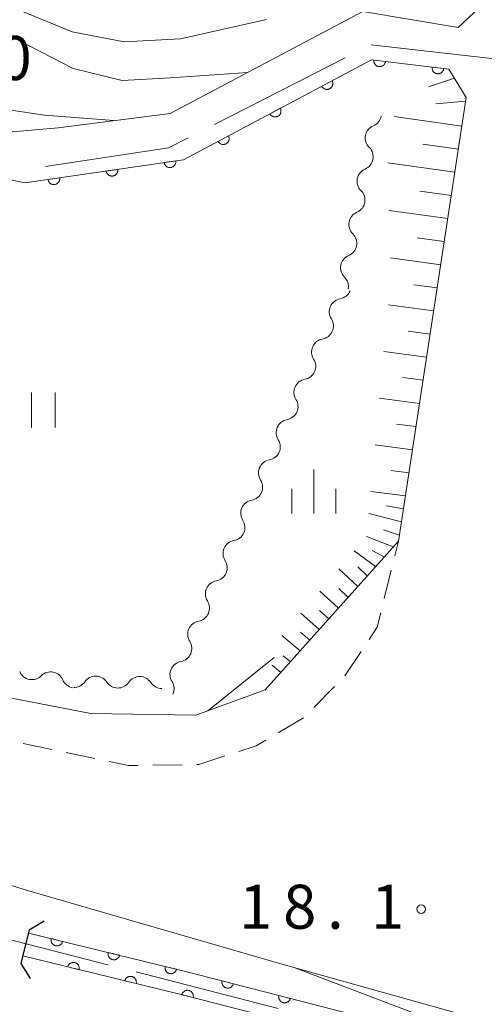
# Model space of a CAD drawing. Units: millimetres. Extents: x -76000 to -74000, y 36000 to 37501.
# Drawn here: x -75307 to -75267, y 37223 to 37307 of the extents above; entities that cross this region are included whole.
import ezdxf

# ---------------------------------------------------------------- set-up
doc = ezdxf.new("R2010")
doc.units = ezdxf.units.MM
for name, color, linetype, lineweight in [('110600_大字・町・丁目界', 7, 'Continuous', 20), ('210100_道路縁（街区線）', 7, 'Continuous', 15), ('220300_道路橋（高架部）', 7, 'Continuous', 30), ('220399_道路橋ひげ', 7, 'Continuous', 30), ('221300_歩道', 7, 'Continuous', 9), ('510200_一条河川、細流', 7, 'Continuous', 15), ('610111_人工斜面(上)', 7, 'Continuous', 9), ('610199_人工斜面(中)', 7, 'Continuous', 9), ('611000_被覆(直)', 7, 'Continuous', 20), ('631100_田', 7, 'Continuous', 9), ('633400_荒地', 7, 'Continuous', 9), ('710100_等高線（計曲線）', 7, 'Continuous', 20), ('710200_等高線（主曲線）', 7, 'Continuous', 9), ('731200_図化機測定による標高点', 7, 'Continuous', 20), ('731207_図化機測定による標高点（注記）', 7, 'Continuous', 20)]:
    doc.layers.add(name, color=color, linetype=linetype, lineweight=lineweight)
doc.styles.add('Style-WORKING', font='txt')

msp = doc.modelspace()

# ---------------------------------------------------------------- linework, layer by layer
at = {"layer": '110600_大字・町・丁目界'}
for p, q in [((-75276.948, 37304.653), (-75264.528, 37303.24)), ((-75290.319, 37297.878), (-75279.181, 37303.553)), ((-75284.879, 37222.588), (-75296.989, 37225.686))]:
    msp.add_line(p, q, dxfattribs=at)
at = {"layer": '110600_大字・町・丁目界', "flags": 128}
for points in [[(-75304.722, 37294.3), (-75294.22, 37295.89), (-75292.546, 37296.743)], [(-75299.411, 37226.306), (-75310.37, 37229.11), (-75311.514, 37229.432)]]:
    msp.add_lwpolyline(points, dxfattribs=at)
at = {"layer": '210100_道路縁（街区線）', "flags": 128}
for points in [[(-75458.32, 37403.98), (-75443.27, 37386.88), (-75442.07, 37379.38), (-75429.08, 37364.56), (-75420.33, 37354.58), (-75389.05, 37330.14), (-75382.32, 37325.92), (-75361.8, 37319), (-75341.28, 37312.07), (-75316.4, 37299.21), (-75307.86, 37297.23), (-75303.62, 37297.6), (-75294.08, 37298.83), (-75285.95, 37303.13), (-75277.68, 37307.52), (-75269.56, 37306.13), (-75267.28, 37308.27), (-75261.3, 37338.14), (-75260.18, 37343.86), (-75252.212, 37397.112)], [(-75486.26, 37311.68), (-75460.36, 37300.87), (-75428.38, 37287.27), (-75390.83, 37271.72), (-75337.11, 37249.88), (-75335.97, 37251.03), (-75334.22, 37252.82), (-75329.49, 37254.21), (-75313.05, 37250.05), (-75300.86, 37247.7), (-75291.89, 37247.55), (-75285.98, 37249.72), (-75274.64, 37262.39), (-75268.86, 37300.18), (-75270.35, 37302.59), (-75276.92, 37303.39), (-75292.95, 37294.88), (-75306.47, 37292.9), (-75315.8, 37294.9), (-75317.86, 37295.46), (-75342.84, 37308.38)], [(-75477.66, 37131.9), (-75459.62, 37153.41), (-75444.56, 37171.53), (-75421.75, 37199.52), (-75397.8, 37228.84), (-75379.14, 37250.4), (-75372.23, 37256.6), (-75354.8, 37249.52), (-75337.7, 37242.7), (-75324.51, 37238.33), (-75306.24, 37232.62), (-75284.47, 37226.32), (-75253.6, 37217.69)]]:
    msp.add_lwpolyline(points, dxfattribs=at)
at = {"layer": '220300_道路橋（高架部）', "flags": 128}
msp.add_lwpolyline([(-75306.11, 37229.27), (-75306.8, 37226.42)], dxfattribs=at)
at = {"layer": '220399_道路橋ひげ'}
for p, q in [((-75306.11, 37229.27), (-75304.83, 37230.051)), ((-75306.8, 37226.42), (-75306.019, 37225.14))]:
    msp.add_line(p, q, dxfattribs=at)
at = {"layer": '221300_歩道'}
for p, q in [((-75274.949, 37261.131), (-75274.64, 37262.39)), ((-75275.843, 37257.489), (-75275.247, 37259.917)), ((-75279.215, 37250.902), (-75277.827, 37252.982)), ((-75281.834, 37248.22), (-75280.082, 37250.003)), ((-75284.872, 37246.07), (-75282.718, 37247.338)), ((-75306.624, 37245.141), (-75304.176, 37244.631)), ((-75302.953, 37244.376), (-75300.505, 37243.865)), ((-75295.567, 37243.305), (-75293.067, 37243.346))]:
    msp.add_line(p, q, dxfattribs=at)
at = {"layer": '221300_歩道', "flags": 128}
for points in [[(-75277.133, 37254.021), (-75276.44, 37255.06), (-75276.142, 37256.275)], [(-75288.243, 37244.477), (-75286.76, 37244.96), (-75285.95, 37245.437)], [(-75299.282, 37243.61), (-75297.65, 37243.27), (-75296.817, 37243.284)], [(-75291.818, 37243.367), (-75291.64, 37243.37), (-75289.432, 37244.089)]]:
    msp.add_lwpolyline(points, dxfattribs=at)
at = {"layer": '510200_一条河川、細流', "extrusion": (0, 0, -1)}
for centre, start, end in [((75277.216906, 37298.807355), 190.770761, 246.941122), ((75277.917706, 37295.12342), 134.6004, 190.770761), ((75277.917706, 37295.12342), 190.770761, 246.941122), ((75278.618506, 37291.439484), 134.6004, 190.770761), ((75278.618506, 37291.439484), 190.770761, 246.941122), ((75279.319306, 37287.755549), 134.6004, 190.770761), ((75279.319306, 37287.755549), 190.770761, 246.941122), ((75280.020106, 37284.071614), 134.6004, 190.770761), ((75279.797449, 37284.15076), 203.71729, 259.887651), ((75281.30579, 37280.717481), 147.546929, 203.71729), ((75281.30579, 37280.717481), 203.71729, 259.887651), ((75282.81413, 37277.284201), 147.546929, 203.71729), ((75282.81413, 37277.284201), 203.71729, 259.887651), ((75284.32247, 37273.850921), 147.546929, 203.71729), ((75284.32247, 37273.850921), 203.71729, 259.887651), ((75285.83081, 37270.417641), 147.546929, 203.71729), ((75285.83081, 37270.417641), 203.71729, 259.887651), ((75287.339151, 37266.984362), 147.546929, 203.71729), ((75287.339151, 37266.984362), 203.71729, 259.887651), ((75288.847491, 37263.551082), 147.546929, 203.71729), ((75288.847491, 37263.551082), 203.71729, 259.887651), ((75290.355831, 37260.117802), 147.546929, 203.71729), ((75290.355831, 37260.117802), 203.71729, 259.887651), ((75291.864171, 37256.684523), 147.546929, 203.71729), ((75291.864171, 37256.684523), 203.71729, 259.887651), ((75293.372512, 37253.251243), 147.546929, 203.71729), ((75293.372512, 37253.251243), 203.71729, 259.887651), ((75305.86995, 37251.716713), 280.914281, 337.084642), ((75305.86995, 37251.716713), 224.74392, 280.914281), ((75302.187782, 37251.006687), 280.914281, 337.084642), ((75302.298831, 37251.036943), 214.372711, 270.543072), ((75298.548999, 37251.0014), 270.543072, 326.713433), ((75298.548999, 37251.0014), 214.372711, 270.543072), ((75294.799168, 37250.965857), 270.543072, 326.713433), ((75294.880852, 37249.817963), 147.546929, 203.71729)]:
    msp.add_arc(centre, 1.127969, start, end, dxfattribs=at)
at = {"layer": '510200_一条河川、細流'}
for centre, start, end in [((-75276.331652, 37296.730327), 113.109631, 225.348848), ((-75277.032452, 37293.046392), 113.109631, 225.348848), ((-75277.733252, 37289.362456), 113.109631, 225.348848), ((-75278.434052, 37285.678521), 113.109631, 225.348848), ((-75279.40004, 37281.928198), 100.163102, 212.402319), ((-75280.90838, 37278.494918), 100.163102, 212.402319), ((-75282.41672, 37275.061638), 100.163102, 212.402319), ((-75283.925061, 37271.628359), 100.163102, 212.402319), ((-75285.433401, 37268.195079), 100.163102, 212.402319), ((-75286.941741, 37264.761799), 100.163102, 212.402319), ((-75288.450081, 37261.328519), 100.163102, 212.402319), ((-75289.958422, 37257.89524), 100.163102, 212.402319), ((-75291.466762, 37254.46196), 100.163102, 212.402319), ((-75292.975102, 37251.02868), 100.163102, 212.402319), ((-75304.267021, 37250.126639), 22.966111, 135.205328), ((-75300.435837, 37249.761415), 33.33732, 145.576537), ((-75296.686006, 37249.725872), 33.33732, 145.576537)]:
    msp.add_arc(centre, 1.129844, start, end, dxfattribs=at)
at = {"layer": '610111_人工斜面(上)', "flags": 128}
msp.add_lwpolyline([(-75270.35, 37302.59), (-75268.86, 37300.18), (-75274.64, 37262.39), (-75285.98, 37249.72)], dxfattribs=at)
at = {"layer": '610199_人工斜面(中)', "flags": 128}
for points in [[(-75269.87, 37301.82), (-75272.08, 37301.1)], [(-75268.9, 37299.88), (-75271.46, 37299.65)], [(-75269.23, 37297.75), (-75275.01, 37298.56)], [(-75269.53, 37295.78), (-75272.56, 37296.21)], [(-75269.83, 37293.81), (-75275.53, 37294.61)], [(-75270.13, 37291.84), (-75272.81, 37292.21)], [(-75270.43, 37289.87), (-75275.42, 37290.56)], [(-75270.73, 37287.9), (-75273.05, 37288.22)], [(-75271.04, 37285.93), (-75275.31, 37286.52)], [(-75271.34, 37283.96), (-75273.32, 37284.23)], [(-75271.64, 37282), (-75275.49, 37282.51)], [(-75271.94, 37280.03), (-75273.81, 37280.28)], [(-75272.24, 37278.06), (-75275.87, 37278.54)], [(-75272.54, 37276.09), (-75274.3, 37276.32)], [(-75272.85, 37274.12), (-75276.24, 37274.56)], [(-75273.15, 37272.15), (-75274.79, 37272.36)], [(-75273.45, 37270.18), (-75276.61, 37270.59)], [(-75273.75, 37268.21), (-75275.28, 37268.4)], [(-75274.05, 37266.24), (-75276.99, 37266.61)], [(-75274.22, 37265.14), (-75275.65, 37265.41)], [(-75274.39, 37264.03), (-75277.16, 37264.74)], [(-75275.08, 37261.9), (-75277.35, 37262.79)], [(-75274.56, 37262.91), (-75275.91, 37263.34)], [(-75276.58, 37260.23), (-75278.4, 37261.55)], [(-75275.85, 37261.04), (-75276.87, 37261.59)], [(-75277.29, 37259.43), (-75278.09, 37260.2)], [(-75278.11, 37258.52), (-75279.71, 37260.02)], [(-75279.74, 37256.69), (-75281.33, 37258.13)], [(-75278.92, 37257.6), (-75279.72, 37258.34)], [(-75281.38, 37254.86), (-75282.95, 37256.24)], [(-75280.56, 37255.77), (-75281.35, 37256.48)], [(-75283.02, 37253.03), (-75284.57, 37254.35)], [(-75282.2, 37253.94), (-75282.98, 37254.62)], [(-75283.84, 37252.11), (-75284.45, 37252.63)], [(-75284.66, 37251.2), (-75285.41, 37251.82)]]:
    msp.add_lwpolyline(points, dxfattribs=at)
at = {"layer": '611000_被覆(直)', "flags": 128}
for points in [[(-75306.47, 37292.9), (-75292.95, 37294.88), (-75276.92, 37303.39), (-75270.35, 37302.59)], [(-75276.734, 37303.367), (-75276.738, 37303.323), (-75276.737, 37303.28), (-75276.733, 37303.237), (-75276.725, 37303.194), (-75276.713, 37303.152), (-75276.698, 37303.111), (-75276.68, 37303.072), (-75276.657, 37303.035), (-75276.632, 37302.998), (-75276.603, 37302.966), (-75276.573, 37302.935), (-75276.539, 37302.907), (-75276.502, 37302.883), (-75276.465, 37302.861), (-75276.425, 37302.843), (-75276.384, 37302.829), (-75276.342, 37302.818), (-75276.299, 37302.811), (-75276.255, 37302.807), (-75276.211, 37302.808), (-75276.168, 37302.812), (-75276.125, 37302.82), (-75276.083, 37302.832), (-75276.042, 37302.847), (-75276.003, 37302.865), (-75275.966, 37302.888), (-75275.929, 37302.913), (-75275.897, 37302.942), (-75275.866, 37302.973), (-75275.839, 37303.006), (-75275.814, 37303.043), (-75275.792, 37303.08), (-75275.774, 37303.121), (-75275.76, 37303.161), (-75275.749, 37303.203), (-75275.742, 37303.247)], [(-75275.742, 37303.247), (-75276.734, 37303.367)], [(-75271.771, 37302.763), (-75271.774, 37302.719), (-75271.774, 37302.676), (-75271.77, 37302.633), (-75271.762, 37302.59), (-75271.75, 37302.548), (-75271.735, 37302.507), (-75271.716, 37302.467), (-75271.694, 37302.43), (-75271.669, 37302.394), (-75271.64, 37302.361), (-75271.609, 37302.33), (-75271.575, 37302.303), (-75271.539, 37302.278), (-75271.501, 37302.257), (-75271.461, 37302.239), (-75271.421, 37302.225), (-75271.379, 37302.214), (-75271.335, 37302.206), (-75271.291, 37302.203), (-75271.248, 37302.204), (-75271.205, 37302.208), (-75271.162, 37302.215), (-75271.12, 37302.227), (-75271.079, 37302.243), (-75271.039, 37302.261), (-75271.002, 37302.284), (-75270.966, 37302.308), (-75270.933, 37302.338), (-75270.902, 37302.368), (-75270.875, 37302.402), (-75270.851, 37302.438), (-75270.829, 37302.476), (-75270.811, 37302.516), (-75270.797, 37302.557), (-75270.786, 37302.599), (-75270.778, 37302.642)], [(-75270.778, 37302.642), (-75271.771, 37302.763)], [(-75280.288, 37301.602), (-75281.171, 37301.133)], [(-75281.171, 37301.133), (-75281.149, 37301.095), (-75281.123, 37301.06), (-75281.096, 37301.027), (-75281.064, 37300.996), (-75281.031, 37300.969), (-75280.995, 37300.944), (-75280.957, 37300.922), (-75280.917, 37300.904), (-75280.876, 37300.889), (-75280.833, 37300.879), (-75280.791, 37300.871), (-75280.747, 37300.868), (-75280.703, 37300.869), (-75280.66, 37300.872), (-75280.617, 37300.881), (-75280.576, 37300.892), (-75280.535, 37300.907), (-75280.495, 37300.926), (-75280.457, 37300.948), (-75280.422, 37300.974), (-75280.389, 37301.001), (-75280.358, 37301.033), (-75280.331, 37301.066), (-75280.306, 37301.102), (-75280.284, 37301.14), (-75280.266, 37301.18), (-75280.251, 37301.221), (-75280.241, 37301.264), (-75280.233, 37301.306), (-75280.23, 37301.35), (-75280.23, 37301.394), (-75280.234, 37301.437), (-75280.242, 37301.48), (-75280.254, 37301.521), (-75280.269, 37301.562), (-75280.288, 37301.602)], [(-75284.704, 37299.258), (-75285.587, 37298.789)], [(-75285.587, 37298.789), (-75285.565, 37298.751), (-75285.54, 37298.716), (-75285.512, 37298.683), (-75285.481, 37298.652), (-75285.447, 37298.624), (-75285.411, 37298.599), (-75285.373, 37298.577), (-75285.334, 37298.56), (-75285.292, 37298.544), (-75285.25, 37298.534), (-75285.207, 37298.526), (-75285.164, 37298.523), (-75285.12, 37298.524), (-75285.076, 37298.528), (-75285.033, 37298.536), (-75284.992, 37298.548), (-75284.951, 37298.563), (-75284.911, 37298.581), (-75284.873, 37298.604), (-75284.838, 37298.629), (-75284.805, 37298.657), (-75284.774, 37298.688), (-75284.747, 37298.722), (-75284.722, 37298.758), (-75284.7, 37298.796), (-75284.683, 37298.835), (-75284.667, 37298.876), (-75284.657, 37298.919), (-75284.649, 37298.962), (-75284.646, 37299.005), (-75284.647, 37299.049), (-75284.65, 37299.092), (-75284.659, 37299.136), (-75284.67, 37299.177), (-75284.685, 37299.218), (-75284.704, 37299.258)], [(-75289.12, 37296.913), (-75290.004, 37296.444)], [(-75290.004, 37296.444), (-75289.981, 37296.406), (-75289.956, 37296.371), (-75289.928, 37296.338), (-75289.897, 37296.307), (-75289.863, 37296.28), (-75289.827, 37296.255), (-75289.79, 37296.233), (-75289.75, 37296.215), (-75289.709, 37296.2), (-75289.666, 37296.19), (-75289.623, 37296.182), (-75289.58, 37296.179), (-75289.536, 37296.18), (-75289.493, 37296.183), (-75289.449, 37296.192), (-75289.408, 37296.203), (-75289.367, 37296.218), (-75289.328, 37296.237), (-75289.29, 37296.259), (-75289.254, 37296.285), (-75289.222, 37296.312), (-75289.191, 37296.344), (-75289.163, 37296.377), (-75289.138, 37296.413), (-75289.116, 37296.451), (-75289.099, 37296.491), (-75289.083, 37296.532), (-75289.073, 37296.575), (-75289.065, 37296.617), (-75289.062, 37296.661), (-75289.063, 37296.705), (-75289.067, 37296.748), (-75289.075, 37296.791), (-75289.087, 37296.832), (-75289.102, 37296.873), (-75289.12, 37296.913)], [(-75293.607, 37294.784), (-75294.597, 37294.639)], [(-75294.597, 37294.639), (-75294.588, 37294.596), (-75294.576, 37294.554), (-75294.561, 37294.514), (-75294.542, 37294.474), (-75294.52, 37294.437), (-75294.494, 37294.401), (-75294.466, 37294.368), (-75294.434, 37294.338), (-75294.401, 37294.31), (-75294.364, 37294.286), (-75294.326, 37294.264), (-75294.287, 37294.247), (-75294.245, 37294.233), (-75294.203, 37294.221), (-75294.16, 37294.215), (-75294.117, 37294.212), (-75294.073, 37294.212), (-75294.029, 37294.217), (-75293.986, 37294.225), (-75293.945, 37294.237), (-75293.904, 37294.252), (-75293.865, 37294.271), (-75293.828, 37294.294), (-75293.792, 37294.319), (-75293.759, 37294.347), (-75293.729, 37294.379), (-75293.7, 37294.412), (-75293.676, 37294.449), (-75293.655, 37294.487), (-75293.637, 37294.527), (-75293.623, 37294.568), (-75293.612, 37294.61), (-75293.605, 37294.654), (-75293.603, 37294.697), (-75293.603, 37294.74), (-75293.607, 37294.784)], [(-75298.554, 37294.059), (-75299.544, 37293.914)], [(-75299.544, 37293.914), (-75299.536, 37293.871), (-75299.523, 37293.829), (-75299.508, 37293.789), (-75299.489, 37293.749), (-75299.467, 37293.712), (-75299.441, 37293.677), (-75299.413, 37293.643), (-75299.382, 37293.614), (-75299.348, 37293.585), (-75299.311, 37293.561), (-75299.274, 37293.54), (-75299.234, 37293.522), (-75299.192, 37293.508), (-75299.15, 37293.497), (-75299.107, 37293.49), (-75299.064, 37293.487), (-75299.021, 37293.488), (-75298.977, 37293.492), (-75298.933, 37293.5), (-75298.892, 37293.513), (-75298.852, 37293.528), (-75298.812, 37293.547), (-75298.775, 37293.569), (-75298.739, 37293.595), (-75298.706, 37293.623), (-75298.676, 37293.654), (-75298.648, 37293.688), (-75298.624, 37293.725), (-75298.602, 37293.762), (-75298.585, 37293.802), (-75298.57, 37293.844), (-75298.559, 37293.886), (-75298.553, 37293.929), (-75298.55, 37293.972), (-75298.55, 37294.015), (-75298.554, 37294.059)], [(-75303.502, 37293.335), (-75304.491, 37293.19)], [(-75304.491, 37293.19), (-75304.483, 37293.147), (-75304.471, 37293.105), (-75304.456, 37293.065), (-75304.437, 37293.025), (-75304.414, 37292.988), (-75304.389, 37292.952), (-75304.36, 37292.919), (-75304.329, 37292.889), (-75304.295, 37292.861), (-75304.258, 37292.837), (-75304.221, 37292.815), (-75304.181, 37292.798), (-75304.14, 37292.783), (-75304.097, 37292.772), (-75304.054, 37292.766), (-75304.011, 37292.763), (-75303.968, 37292.763), (-75303.924, 37292.768), (-75303.881, 37292.776), (-75303.839, 37292.788), (-75303.799, 37292.803), (-75303.759, 37292.822), (-75303.722, 37292.845), (-75303.686, 37292.87), (-75303.653, 37292.898), (-75303.623, 37292.93), (-75303.595, 37292.963), (-75303.571, 37293), (-75303.549, 37293.038), (-75303.532, 37293.078), (-75303.518, 37293.119), (-75303.507, 37293.161), (-75303.5, 37293.205), (-75303.497, 37293.247), (-75303.497, 37293.291), (-75303.502, 37293.335)], [(-75306.17, 37229), (-75292.54, 37225.68), (-75254.71, 37215.92), (-75231.03, 37209.18), (-75190.67, 37197.31), (-75185.03, 37196.33), (-75174.04, 37193.05)], [(-75304.227, 37228.527), (-75304.235, 37228.483), (-75304.24, 37228.44), (-75304.241, 37228.397), (-75304.238, 37228.353), (-75304.231, 37228.311), (-75304.221, 37228.268), (-75304.207, 37228.227), (-75304.189, 37228.187), (-75304.169, 37228.148), (-75304.144, 37228.112), (-75304.117, 37228.078), (-75304.086, 37228.047), (-75304.053, 37228.018), (-75304.018, 37227.992), (-75303.981, 37227.97), (-75303.942, 37227.951), (-75303.902, 37227.935), (-75303.859, 37227.923), (-75303.816, 37227.914), (-75303.773, 37227.91), (-75303.73, 37227.909), (-75303.686, 37227.911), (-75303.643, 37227.918), (-75303.601, 37227.928), (-75303.559, 37227.942), (-75303.52, 37227.96), (-75303.481, 37227.981), (-75303.445, 37228.006), (-75303.411, 37228.032), (-75303.379, 37228.063), (-75303.351, 37228.096), (-75303.325, 37228.131), (-75303.302, 37228.169), (-75303.284, 37228.207), (-75303.268, 37228.248), (-75303.255, 37228.29)], [(-75303.255, 37228.29), (-75304.227, 37228.527)], [(-75174.91, 37189.97), (-75186.16, 37193.06), (-75191.18, 37195.38), (-75231.59, 37207.26), (-75255.23, 37213.99), (-75293.05, 37223.74), (-75306.65, 37227.05)], [(-75299.369, 37227.343), (-75299.377, 37227.3), (-75299.382, 37227.257), (-75299.383, 37227.214), (-75299.38, 37227.17), (-75299.373, 37227.127), (-75299.363, 37227.085), (-75299.349, 37227.043), (-75299.331, 37227.004), (-75299.311, 37226.965), (-75299.286, 37226.929), (-75299.259, 37226.895), (-75299.228, 37226.864), (-75299.195, 37226.835), (-75299.16, 37226.809), (-75299.123, 37226.786), (-75299.084, 37226.768), (-75299.044, 37226.752), (-75299.001, 37226.739), (-75298.958, 37226.731), (-75298.915, 37226.726), (-75298.872, 37226.725), (-75298.828, 37226.728), (-75298.785, 37226.735), (-75298.743, 37226.745), (-75298.701, 37226.759), (-75298.662, 37226.777), (-75298.623, 37226.797), (-75298.587, 37226.823), (-75298.553, 37226.849), (-75298.522, 37226.88), (-75298.493, 37226.913), (-75298.467, 37226.948), (-75298.444, 37226.985), (-75298.426, 37227.024), (-75298.41, 37227.064), (-75298.397, 37227.107)], [(-75298.397, 37227.107), (-75299.369, 37227.343)], [(-75301.841, 37225.879), (-75301.832, 37225.923), (-75301.828, 37225.966), (-75301.827, 37226.009), (-75301.829, 37226.053), (-75301.836, 37226.096), (-75301.847, 37226.138), (-75301.86, 37226.18), (-75301.878, 37226.219), (-75301.899, 37226.258), (-75301.924, 37226.294), (-75301.951, 37226.328), (-75301.981, 37226.359), (-75302.014, 37226.388), (-75302.049, 37226.414), (-75302.087, 37226.437), (-75302.126, 37226.455), (-75302.166, 37226.471), (-75302.208, 37226.484), (-75302.251, 37226.492), (-75302.295, 37226.496), (-75302.338, 37226.498), (-75302.381, 37226.495), (-75302.424, 37226.488), (-75302.467, 37226.478), (-75302.508, 37226.464), (-75302.548, 37226.446), (-75302.587, 37226.425), (-75302.623, 37226.4), (-75302.657, 37226.374), (-75302.688, 37226.343), (-75302.717, 37226.31), (-75302.743, 37226.275), (-75302.765, 37226.237), (-75302.784, 37226.199), (-75302.8, 37226.158), (-75302.812, 37226.116)], [(-75302.812, 37226.116), (-75301.841, 37225.879)], [(-75294.511, 37226.16), (-75294.519, 37226.117), (-75294.524, 37226.074), (-75294.525, 37226.031), (-75294.522, 37225.987), (-75294.515, 37225.944), (-75294.505, 37225.901), (-75294.491, 37225.86), (-75294.473, 37225.821), (-75294.453, 37225.782), (-75294.428, 37225.746), (-75294.401, 37225.711), (-75294.37, 37225.68), (-75294.337, 37225.652), (-75294.302, 37225.626), (-75294.265, 37225.603), (-75294.226, 37225.584), (-75294.186, 37225.568), (-75294.143, 37225.556), (-75294.1, 37225.547), (-75294.057, 37225.543), (-75294.014, 37225.542), (-75293.97, 37225.545), (-75293.927, 37225.552), (-75293.885, 37225.562), (-75293.843, 37225.575), (-75293.804, 37225.594), (-75293.765, 37225.614), (-75293.729, 37225.639), (-75293.695, 37225.666), (-75293.664, 37225.696), (-75293.635, 37225.73), (-75293.609, 37225.764), (-75293.586, 37225.802), (-75293.568, 37225.841), (-75293.552, 37225.881), (-75293.539, 37225.923)], [(-75293.539, 37225.923), (-75294.511, 37226.16)], [(-75296.982, 37224.697), (-75296.974, 37224.74), (-75296.97, 37224.784), (-75296.968, 37224.826), (-75296.971, 37224.87), (-75296.978, 37224.913), (-75296.988, 37224.956), (-75297.002, 37224.997), (-75297.02, 37225.037), (-75297.041, 37225.076), (-75297.066, 37225.112), (-75297.092, 37225.146), (-75297.123, 37225.177), (-75297.156, 37225.206), (-75297.191, 37225.232), (-75297.229, 37225.254), (-75297.267, 37225.273), (-75297.308, 37225.289), (-75297.35, 37225.301), (-75297.393, 37225.31), (-75297.436, 37225.314), (-75297.479, 37225.315), (-75297.523, 37225.312), (-75297.566, 37225.305), (-75297.609, 37225.295), (-75297.65, 37225.282), (-75297.69, 37225.263), (-75297.728, 37225.243), (-75297.764, 37225.218), (-75297.799, 37225.191), (-75297.83, 37225.161), (-75297.858, 37225.127), (-75297.884, 37225.093), (-75297.907, 37225.055), (-75297.926, 37225.016), (-75297.942, 37224.976), (-75297.954, 37224.934)], [(-75297.954, 37224.934), (-75296.982, 37224.697)], [(-75289.663, 37224.938), (-75289.672, 37224.895), (-75289.677, 37224.851), (-75289.678, 37224.809), (-75289.676, 37224.765), (-75289.67, 37224.722), (-75289.66, 37224.679), (-75289.647, 37224.637), (-75289.63, 37224.598), (-75289.61, 37224.558), (-75289.585, 37224.522), (-75289.559, 37224.487), (-75289.529, 37224.456), (-75289.496, 37224.427), (-75289.462, 37224.4), (-75289.424, 37224.377), (-75289.386, 37224.358), (-75289.346, 37224.342), (-75289.303, 37224.329), (-75289.26, 37224.32), (-75289.217, 37224.315), (-75289.174, 37224.313), (-75289.13, 37224.315), (-75289.087, 37224.321), (-75289.045, 37224.331), (-75289.003, 37224.344), (-75288.963, 37224.362), (-75288.924, 37224.382), (-75288.888, 37224.406), (-75288.853, 37224.432), (-75288.822, 37224.463), (-75288.793, 37224.495), (-75288.766, 37224.53), (-75288.743, 37224.567), (-75288.724, 37224.606), (-75288.707, 37224.646), (-75288.694, 37224.688)], [(-75288.694, 37224.688), (-75289.663, 37224.938)], [(-75292.127, 37223.502), (-75292.118, 37223.545), (-75292.113, 37223.588), (-75292.112, 37223.631), (-75292.114, 37223.675), (-75292.12, 37223.718), (-75292.13, 37223.761), (-75292.143, 37223.803), (-75292.161, 37223.842), (-75292.18, 37223.881), (-75292.205, 37223.918), (-75292.231, 37223.952), (-75292.261, 37223.984), (-75292.294, 37224.013), (-75292.329, 37224.039), (-75292.366, 37224.062), (-75292.404, 37224.082), (-75292.445, 37224.098), (-75292.487, 37224.111), (-75292.53, 37224.12), (-75292.573, 37224.125), (-75292.616, 37224.127), (-75292.66, 37224.125), (-75292.703, 37224.118), (-75292.746, 37224.109), (-75292.787, 37224.096), (-75292.827, 37224.078), (-75292.866, 37224.058), (-75292.902, 37224.033), (-75292.937, 37224.007), (-75292.968, 37223.977), (-75292.998, 37223.944), (-75293.024, 37223.91), (-75293.047, 37223.872), (-75293.066, 37223.834), (-75293.083, 37223.794), (-75293.096, 37223.752)], [(-75293.096, 37223.752), (-75292.127, 37223.502)], [(-75284.821, 37223.689), (-75284.83, 37223.645), (-75284.835, 37223.602), (-75284.837, 37223.559), (-75284.835, 37223.516), (-75284.828, 37223.473), (-75284.819, 37223.43), (-75284.806, 37223.388), (-75284.788, 37223.349), (-75284.768, 37223.309), (-75284.744, 37223.273), (-75284.717, 37223.238), (-75284.687, 37223.207), (-75284.655, 37223.178), (-75284.62, 37223.151), (-75284.583, 37223.128), (-75284.544, 37223.109), (-75284.504, 37223.092), (-75284.462, 37223.08), (-75284.419, 37223.07), (-75284.376, 37223.066), (-75284.333, 37223.064), (-75284.289, 37223.066), (-75284.246, 37223.072), (-75284.203, 37223.082), (-75284.162, 37223.095), (-75284.122, 37223.113), (-75284.083, 37223.132), (-75284.046, 37223.157), (-75284.012, 37223.183), (-75283.98, 37223.213), (-75283.951, 37223.246), (-75283.925, 37223.281), (-75283.902, 37223.318), (-75283.882, 37223.357), (-75283.866, 37223.397), (-75283.853, 37223.439)], [(-75283.853, 37223.439), (-75284.821, 37223.689)]]:
    msp.add_lwpolyline(points, dxfattribs=at)
at = {"layer": '631100_田'}
for p, q in [((-75305.89, 37272.06), (-75305.89, 37275.06)), ((-75303.89, 37272.06), (-75303.89, 37275.06))]:
    msp.add_line(p, q, dxfattribs=at)
at = {"layer": '633400_荒地'}
for p, q in [((-75281.84, 37264.745), (-75281.84, 37268.495)), ((-75283.714, 37264.745), (-75283.714, 37266.845)), ((-75279.964, 37264.745), (-75279.964, 37266.845))]:
    msp.add_line(p, q, dxfattribs=at)
at = {"layer": '710100_等高線（計曲線）', "flags": 128}
msp.add_lwpolyline([(-75287.48, 37302.32), (-75294.07, 37301.86), (-75298.17, 37301.64), (-75302.35, 37302.65), (-75307.87, 37305.5), (-75313.74, 37308.87)], dxfattribs=at)
at = {"layer": '710200_等高線（主曲線）', "flags": 128}
for points in [[(-75298.9, 37298.21), (-75304.8, 37298.67), (-75308.82, 37299.28), (-75316.83, 37301.93), (-75323.75, 37306.16), (-75331.03, 37311.26)], [(-75285.87, 37306.83), (-75293.2, 37305.17), (-75298, 37304.91), (-75302.45, 37305.78), (-75306.72, 37307.53)], [(-75290.89, 37247.92), (-75285.23, 37252.48)], [(-75261.35, 37217.63), (-75283.38, 37226.01)]]:
    msp.add_lwpolyline(points, dxfattribs=at)
at = {"layer": '731200_図化機測定による標高点'}
msp.add_circle((-75272.7, 37231.04), 0.375, dxfattribs=at)

# ---------------------------------------------------------------- texts
at = {"layer": '731207_図化機測定による標高点（注記）', "style": 'Style-WORKING'}
for s, p in [('0', (-75308.72, 37301.67)), ('1', (-75288.22, 37229.37)), ('8', (-75284.47, 37229.37)), ('1', (-75276.97, 37229.37)), ('.', (-75280.72, 37229.37))]:
    msp.add_text(s, height=3.75, dxfattribs=at).set_placement(p)

doc.saveas('drawing.dxf')
